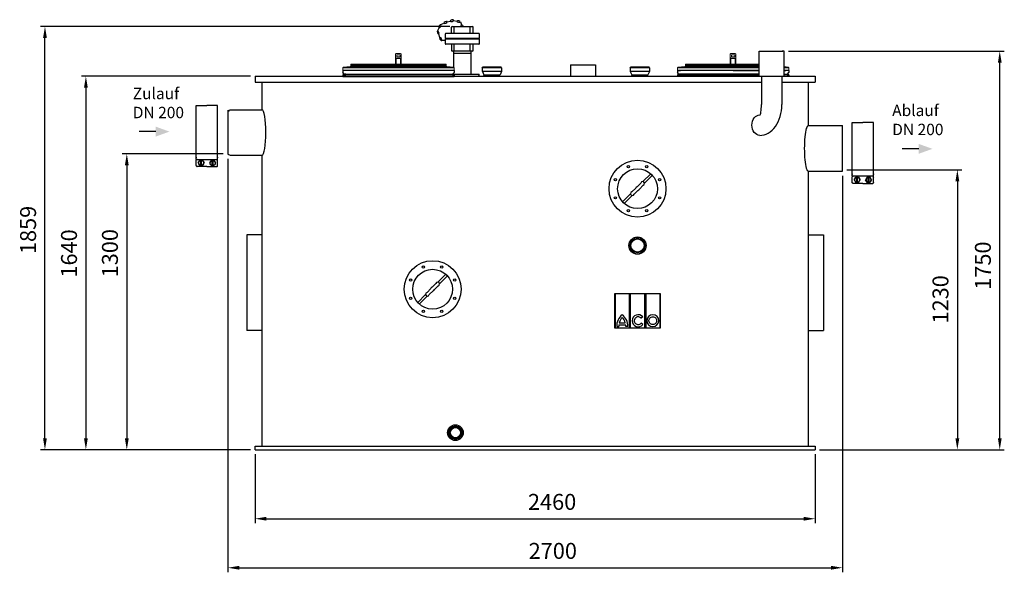
# Model space of a CAD drawing. Units: millimetres. Extents: x 1338 to 5663, y 2782 to 7110.
# Drawn here: x 1338 to 5663, y 4683 to 7110 of the extents above; entities that cross this region are included whole.
import ezdxf

# ---------------------------------------------------------------- set-up
doc = ezdxf.new("R2010")
doc.units = ezdxf.units.MM
doc.header["$LTSCALE"] = 20
doc.linetypes.add('AUSGEZOGEN', pattern=[0])
for name, color, linetype in [('0N', 7, 'Continuous'), ('4', 3, 'Continuous'), ('5', 3, 'Continuous'), ('BILD', 7, 'AUSGEZOGEN'), ('PUNKTE', 1, 'Continuous'), ('TEXT', 7, 'AUSGEZOGEN')]:
    doc.layers.add(name, color=color, linetype=linetype)
doc.layers.add('AM_5', color=3, linetype='Continuous', lineweight=25)
doc.layers.add('Beschriftung', color=2, linetype='Continuous', lineweight=50)
doc.styles.get("Standard").update_dxf_attribs({"font": 'ISOCP.SHX'})
doc.dimstyles.new('AM_ISO$0', dxfattribs={"dimtxt": 3.5, "dimasz": 2.5, "dimexe": 1, "dimexo": 1, "dimgap": 1.5, "dimtad": 1, "dimdsep": 46, "dimtxsty": 'STANDARD', "dimcen": 0, "dimclrd": 256, "dimclre": 256, "dimclrt": 2, "dimadec": 0, "dimazin": 2, "dimtp": 0.1, "dimtm": 0.1, "dimtfac": 0.71, "dimtdec": 3, "dimtmove": 0, "dimatfit": 3, "dimfxl": 1, "dimlwd": -1, "dimlwe": -1, "dimarcsym": 0})

# ---------------------------------------------------------------- blocks, each defined once
blk = doc.blocks.new('HD Einheit VA')
at = {"layer": '0N'}
for p, q in [((0, 0), (-66.5, 0)), ((0, -420), (-66.5, -420))]:
    blk.add_line(p, q, dxfattribs=at)
blk = doc.blocks.new('Muffe R2 SA')
for p, q in [((-59.2, 42.8), (-61.7, 41.4)), ((-61.7, 41.4), (-61.7, -41.4)), ((-59.2, 42.8), (-59.2, -42.8)), ((-59.2, 42.8), (-42.2, 42.8)), ((-42.2, 42.8), (-42.2, -42.8)), ((-42.2, 42), (-28.4, 35.6)), ((-28.4, -35.6), (-28.4, 35.6)), ((-21.4, 31.5), (-28.4, 34.9)), ((-59.2, -42.8), (-61.7, -41.4)), ((-59.2, -42.8), (-42.2, -42.8)), ((-42.2, -42), (-28.4, -35.6)), ((-21.4, -31.5), (-28.4, -34.9))]:
    blk.add_line(p, q)
blk = doc.blocks.new('zarge_geschn')
for p, q in [((1962.7, 5406.3), (1962.7, 5398.3)), ((2452.4, 5406.3), (1962.7, 5406.3)), ((2207.7, 5406.3), (1975.7, 5406.3)), ((2452.4, 5406.3), (2452.4, 5398.3)), ((1969.7, 5391.3), (1962.7, 5398.3)), ((1970.7, 5387.3), (1962.7, 5387.3)), ((1962.7, 5387.3), (1976.7, 5387.3)), ((1962.7, 5387.3), (1962.7, 5381.3)), ((1962.7, 5381.3), (2452.7, 5381.3)), ((1976.7, 5391.3), (1969.7, 5391.3)), ((1974.7, 5391.3), (1970.7, 5391.3)), ((1976.7, 5391.3), (2438.4, 5391.3)), ((1976.7, 5391.3), (1976.7, 5389.3)), ((1976.7, 5389.3), (1976.7, 5387.3)), ((2438.4, 5387.3), (1976.7, 5387.3)), ((2438.4, 5391.3), (2438.4, 5389.3)), ((2438.4, 5391.3), (2445.4, 5391.3)), ((2438.4, 5389.3), (2438.4, 5387.3)), ((2452.4, 5387.3), (2438.4, 5387.3)), ((2440.4, 5391.3), (2444.4, 5391.3)), ((2444.4, 5387.3), (2452.4, 5387.3)), ((2445.4, 5391.3), (2452.4, 5398.3)), ((2452.4, 5387.3), (2452.4, 5381.3))]:
    blk.add_line(p, q)
blk = doc.blocks.new('0170.30.45_VA')
for p, q in [((-6138.2, 6970.9), (-6137.7, 6971.4)), ((-6138.2, 6951.4), (-6138.2, 6970.9)), ((-6137.7, 6971.4), (-6129.3, 6971.4)), ((-6129.3, 6971.4), (-6034.2, 6971.4)), ((-6028.7, 6971.4), (-6037.1, 6971.4)), ((-6028.2, 6970.9), (-6028.7, 6971.4)), ((-6028.2, 6951.4), (-6028.2, 6970.9)), ((-6138.2, 6939.2), (-6138.2, 6951.4)), ((-6138.2, 6861.4), (-6138.2, 6939.2)), ((-6028.2, 6930), (-6028.2, 6951.4)), ((-6028.2, 6861.4), (-6028.2, 6930)), ((-6497.5, 6886.4), (-6484.5, 6886.4)), ((-6497.5, 6886.4), (-6497.5, 6878.4)), ((-6490.5, 6871.4), (-6497.5, 6878.4)), ((-6252.5, 6886.4), (-6484.5, 6886.4)), ((-6252.5, 6886.4), (-6138.2, 6886.4)), ((-6028.2, 6886.4), (-6020.5, 6886.4)), ((-6007.5, 6886.4), (-6020.5, 6886.4)), ((-6014.5, 6871.4), (-6007.5, 6878.4)), ((-6007.5, 6886.4), (-6007.5, 6878.4)), ((-8352.5, 6861.4), (-6138.2, 6861.4)), ((-6489.5, 6867.4), (-6497.5, 6867.4)), ((-6497.5, 6867.4), (-6138.2, 6867.4)), ((-6497.5, 6867.4), (-6497.5, 6861.4)), ((-6497.5, 6861.4), (-6128.2, 6861.4)), ((-6138.2, 6871.4), (-6490.5, 6871.4)), ((-6485.5, 6871.4), (-6489.5, 6871.4)), ((-6483.5, 6871.4), (-6483.5, 6869.4)), ((-6483.5, 6869.4), (-6483.5, 6867.4)), ((-6038.2, 6861.4), (-6007.5, 6861.4)), ((-6028.2, 6871.4), (-6014.5, 6871.4)), ((-6007.5, 6867.4), (-6028.2, 6867.4)), ((-6028.2, 6861.4), (-5892.5, 6861.4)), ((-6021.5, 6871.4), (-6021.5, 6867.4)), ((-6015.5, 6867.4), (-6007.5, 6867.4)), ((-6007.5, 6867.4), (-6007.5, 6861.4)), ((-8472, 6710.9), (-8462, 6714.9)), ((-8472, 6710.9), (-8472, 6518.9)), ((-8462, 6714.9), (-8322.5, 6714.9)), ((-5772.5, 6444.9), (-5772.5, 6644.9)), ((-8472, 6518.9), (-8462, 6514.9)), ((-8462, 6514.9), (-8322.5, 6514.9)), ((-5892.5, 5236.4), (-5892.5, 5221.4))]:
    blk.add_line(p, q)
blk.add_circle((-6672.6, 6118.4), 37.7)
for centre, start_param, end_param in [((-8322.5, 6614.9), 3.141593, 6.283185), ((-5922.5, 6544.9), 0, 3.141593)]:
    blk.add_ellipse(centre, major_axis=(0, 100), ratio=0.174643, start_param=start_param, end_param=end_param)
at = {"layer": '0N'}
for p, q in [((-8352.5, 6861.4), (-8352.5, 6836.4)), ((-8352.5, 6836.4), (-7135.4, 6836.4)), ((-8322.5, 6836.4), (-8322.5, 6714.9)), ((-7135.4, 6836.4), (-6128.2, 6836.4)), ((-6038.2, 6836.4), (-5892.5, 6836.4)), ((-5922.5, 6836.4), (-5922.5, 6644.9)), ((-5892.5, 6861.4), (-5892.5, 6836.4)), ((-5922.5, 6644.9), (-5772.5, 6644.9)), ((-8322.5, 6514.9), (-8322.5, 5236.4)), ((-5922.5, 6444.9), (-5922.5, 5236.4)), ((-5922.5, 6444.9), (-5772.5, 6444.9)), ((-8352.5, 5236.4), (-5892.5, 5236.4)), ((-8352.5, 5221.4), (-5892.5, 5221.4))]:
    blk.add_line(p, q, dxfattribs=at)
blk.add_circle((-6672.6, 6118.4), 32, dxfattribs=at)
at = {"layer": '5'}
for p, q in [((-7343.9, 6861.3), (-7343.9, 6861.4)), ((-6694, 6861.3), (-6694.1, 6861.4))]:
    blk.add_line(p, q, dxfattribs=at)
blk.add_circle((-6672.6, 6118.4), 29, dxfattribs=at)
at = {"layer": 'BILD', "color": 7, "linetype": 'AUSGEZOGEN'}
blk.add_line((-8352.5, 5221.4), (-8352.5, 5236.4), dxfattribs=at)
at = {"layer": 'DEFPOINTS', "color": 0, "linetype": 'ByBlock'}
blk.add_point((-6028.5, 6971.4), dxfattribs=at)
at = {"layer": 'PUNKTE'}
blk.add_point((-8468.3, 6710.4), dxfattribs=at)
at = {"layer": 'TEXT', "color": 7, "linetype": 'AUSGEZOGEN'}
for p, q in [((-6967.5, 6911.4), (-6857.5, 6911.4)), ((-6967.5, 6911.4), (-6967.5, 6861.4)), ((-6857.5, 6911.4), (-6857.5, 6861.4))]:
    blk.add_line(p, q, dxfattribs=at)
for name, p in [('zarge_geschn', (-9930.1, 1480)), ('HD Einheit VA', (-8322.5, 6164.9))]:
    blk.add_blockref(name, p)
at = {"ltscale": 5, "rotation": 270}
for p in [(-7312.2, 6839.9), (-6662.3, 6839.9)]:
    blk.add_blockref('Muffe R2 SA', p, dxfattribs=at)
at = {"xscale": -1}
blk.add_blockref('HD Einheit VA', (-5922.5, 6164.9), dxfattribs=at)
blk = doc.blocks.new('Schauglas VA')
for p, q in [((23.5, 31.1), (58.2, 65.8)), ((30.6, 24), (65.3, 58.7)), ((58.2, 65.8), (65.3, 58.7)), ((-24.4, -14), (-8, 2.4)), ((-1.9, 8.5), (14.5, 24.9)), ((8, -1.4), (24.4, 15)), ((-65.3, -57.7), (-30.6, -23.1)), ((-58.2, -64.8), (-23.5, -30.1)), ((-14.5, -23.9), (1.9, -7.5)), ((-65.3, -57.7), (-58.2, -64.8))]:
    blk.add_line(p, q)
for centre, radius in [((0, 0), 125), ((0, 0), 87.5), ((-40.2, 97), 5), ((40.2, 97), 5), ((-97, 40.2), 5), ((97, 40.2), 5), ((-97, -40.2), 5), ((97, -40.2), 5), ((-40.2, -97), 5), ((40.2, -97), 5)]:
    blk.add_circle(centre, radius)
for centre, start, end in [((0, 0.5), 103.4271, 166.5729), ((22.5, 23), 283.4271, 166.5729), ((-22.5, -22), 103.4271, 346.5729), ((0, 0.5), 283.4271, 346.5729)]:
    blk.add_arc(centre, 8.22, start, end)
blk = doc.blocks.new('*D16')
at = {"layer": 'AM_5', "transparency": 16777216}
for p, q in [((2372, 5201.4), (2372, 4898.3)), ((4832, 5201.4), (4832, 4898.3)), ((2422, 4918.3), (4782, 4918.3))]:
    blk.add_line(p, q, dxfattribs=at)
for points in [[(2422, 4926.7), (2422, 4910), (2372, 4918.3)], [(4782, 4926.7), (4782, 4910), (4832, 4918.3)]]:
    blk.add_solid(points, dxfattribs=at)
at = {"layer": 'DEFPOINTS', "color": 0, "transparency": 16777216}
for p in [(2372, 5221.4), (4832, 5221.4), (4832, 4918.3)]:
    blk.add_point(p, dxfattribs=at)
at = {"layer": 'AM_5', "color": 2, "transparency": 16777216, "insert": (3676.8, 4983.3), "char_height": 70, "attachment_point": 5}
blk.add_mtext('2460', dxfattribs=at)
blk = doc.blocks.new('*D17')
at = {"layer": 'AM_5', "transparency": 16777216}
for p, q in [((2232, 6520.9), (1788.8, 6520.9)), ((1808.8, 6470.9), (1808.8, 5271.4)), ((2352, 5221.4), (1788.8, 5221.4))]:
    blk.add_line(p, q, dxfattribs=at)
for points in [[(1800.5, 6470.9), (1817.2, 6470.9), (1808.8, 6520.9)], [(1800.5, 5271.4), (1817.2, 5271.4), (1808.8, 5221.4)]]:
    blk.add_solid(points, dxfattribs=at)
at = {"layer": 'DEFPOINTS', "color": 0, "transparency": 16777216}
for p in [(2252, 6520.9), (1808.8, 5221.4), (2372, 5221.4)]:
    blk.add_point(p, dxfattribs=at)
at = {"layer": 'AM_5', "color": 2, "transparency": 16777216, "insert": (1743.8, 6084.6), "char_height": 70, "attachment_point": 5, "rotation": 90}
blk.add_mtext('1300', dxfattribs=at)
blk = doc.blocks.new('*D18')
at = {"layer": 'AM_5', "transparency": 16777216}
for p, q in [((2352, 6861.4), (1609.1, 6861.4)), ((1629.1, 6811.4), (1629.1, 5271.4)), ((2352, 5221.4), (1609.1, 5221.4))]:
    blk.add_line(p, q, dxfattribs=at)
for points in [[(1620.8, 6811.4), (1637.5, 6811.4), (1629.1, 6861.4)], [(1620.8, 5271.4), (1637.5, 5271.4), (1629.1, 5221.4)]]:
    blk.add_solid(points, dxfattribs=at)
at = {"layer": 'DEFPOINTS', "color": 0, "transparency": 16777216}
for p in [(2372, 6861.4), (1629.1, 5221.4), (2372, 5221.4)]:
    blk.add_point(p, dxfattribs=at)
at = {"layer": 'AM_5', "color": 2, "transparency": 16777216, "insert": (1564.1, 6083.4), "char_height": 70, "attachment_point": 5, "rotation": 90}
blk.add_mtext('1640', dxfattribs=at)
blk = doc.blocks.new('*D19')
at = {"layer": 'AM_5', "transparency": 16777216}
for p, q in [((3226.9, 7080.2), (1429.3, 7080.2)), ((1449.3, 5271.4), (1449.3, 7030.2)), ((2352, 5221.4), (1429.3, 5221.4))]:
    blk.add_line(p, q, dxfattribs=at)
for points in [[(1441, 7030.2), (1457.6, 7030.2), (1449.3, 7080.2)], [(1441, 5271.4), (1457.6, 5271.4), (1449.3, 5221.4)]]:
    blk.add_solid(points, dxfattribs=at)
at = {"layer": 'DEFPOINTS', "color": 0, "transparency": 16777216}
for p in [(1449.3, 7080.2), (3246.9, 7080.2), (2372, 5221.4)]:
    blk.add_point(p, dxfattribs=at)
at = {"layer": 'AM_5', "color": 2, "transparency": 16777216, "insert": (1384.3, 6186.7), "char_height": 70, "attachment_point": 5, "rotation": 90}
blk.add_mtext('1859', dxfattribs=at)
blk = doc.blocks.new('ce1')
at = {"color": 3}
for p, q in [((6469.9, 2318), (6516.7, 2318)), ((6469.9, 2090.5), (6469.9, 2318)), ((6563.6, 2318), (6516.7, 2318)), ((6563.6, 2090.5), (6563.6, 2318)), ((6469.9, 2081.8), (6469.9, 2090.5)), ((6469.9, 2081.8), (6563.6, 2081.8)), ((6469.9, 2054.1), (6469.9, 2078.4)), ((6478.6, 2066.2), (6485.1, 2077.5)), ((6498.1, 2077.5), (6485.1, 2077.5)), ((6489.9, 2055), (6489.9, 2077.5)), ((6493.3, 2055), (6493.3, 2077.5)), ((6498.1, 2077.5), (6504.6, 2066.2)), ((6535.4, 2077.5), (6528.9, 2066.2)), ((6535.4, 2077.5), (6548.4, 2077.5)), ((6540.2, 2055), (6540.2, 2077.5)), ((6543.6, 2055), (6543.6, 2077.5)), ((6554.9, 2066.2), (6548.4, 2077.5)), ((6563.6, 2081.8), (6563.6, 2090.5)), ((6563.6, 2054.1), (6563.6, 2078.4)), ((6516.7, 2050.6), (6473.4, 2050.6)), ((6478.6, 2066.2), (6485.1, 2055)), ((6498.1, 2055), (6485.1, 2055)), ((6498.1, 2055), (6504.6, 2066.2)), ((6516.7, 2050.6), (6560.1, 2050.6)), ((6535.4, 2055), (6528.9, 2066.2)), ((6535.4, 2055), (6548.4, 2055)), ((6554.9, 2066.2), (6548.4, 2055))]:
    blk.add_line(p, q, dxfattribs=at)
for centre in [(6491.6, 2066.2), (6541.9, 2066.2)]:
    blk.add_circle(centre, 11.3, dxfattribs=at)
for centre, start, end in [((6473.4, 2078.4), 90.0001, 180), ((6560.1, 2078.4), 0.0001, 90.0001), ((6473.4, 2054.1), 180, 270.0001), ((6560.1, 2054.1), 270, 0.0001)]:
    blk.add_arc(centre, 3.47, start, end, dxfattribs=at)
for p in [(6469.9, 2090.5), (6563.6, 2090.5)]:
    blk.add_point(p, dxfattribs=at)
blk = doc.blocks.new('*D20')
at = {"layer": 'AM_5', "transparency": 16777216}
for p, q in [((4972, 6450.9), (5476.7, 6450.9)), ((5456.7, 6400.9), (5456.7, 5271.4)), ((4852, 5221.4), (5476.7, 5221.4))]:
    blk.add_line(p, q, dxfattribs=at)
for points in [[(5448.4, 6400.9), (5465.1, 6400.9), (5456.7, 6450.9)], [(5448.4, 5271.4), (5465.1, 5271.4), (5456.7, 5221.4)]]:
    blk.add_solid(points, dxfattribs=at)
at = {"layer": 'DEFPOINTS', "color": 0, "transparency": 16777216}
for p in [(4952, 6450.9), (4832, 5221.4), (5456.7, 5221.4)]:
    blk.add_point(p, dxfattribs=at)
at = {"layer": 'AM_5', "color": 2, "transparency": 16777216, "insert": (5391.7, 5881.9), "char_height": 70, "attachment_point": 5, "rotation": 90}
blk.add_mtext('1230', dxfattribs=at)
blk = doc.blocks.new('*D15')
at = {"layer": 'AM_5', "transparency": 16777216}
for p, q in [((2252.5, 6498.9), (2252.5, 4683)), ((4952, 6424.9), (4952, 4683)), ((2302.5, 4703), (4902, 4703))]:
    blk.add_line(p, q, dxfattribs=at)
for points in [[(2302.5, 4711.4), (2302.5, 4694.7), (2252.5, 4703)], [(4902, 4711.4), (4902, 4694.7), (4952, 4703)]]:
    blk.add_solid(points, dxfattribs=at)
at = {"layer": 'DEFPOINTS', "color": 0, "transparency": 16777216}
for p in [(2252.5, 6518.9), (4952, 6444.9), (4952, 4703)]:
    blk.add_point(p, dxfattribs=at)
at = {"layer": 'AM_5', "color": 2, "transparency": 16777216, "insert": (3679.9, 4768), "char_height": 70, "attachment_point": 5}
blk.add_mtext('2700', dxfattribs=at)
blk = doc.blocks.new('ACO')
for p, q in [((-100, 0), (100, 0)), ((-100, -151.9), (-100, 0)), ((-98.2, 0), (-98.2, -151.9)), ((-36, 0), (-36, -151.9)), ((-31.1, -151.9), (-31.1, 0)), ((31.3, 0), (31.3, -151.9)), ((36.2, 0), (36.2, -151.9)), ((98.4, 0.1), (98.4, -151.9)), ((100, 0), (100, -151.9)), ((-80.5, -128.3), (-53.8, -128.3)), ((23, -102.8), (15.6, -108.6)), ((100, -151.9), (-100, -151.9)), ((-91.5, -144.2), (-82.4, -144.2)), ((-82.2, -137.5), (-52.1, -137.5)), ((-42.8, -144.2), (-51.9, -144.2)), ((23.1, -135.8), (15.6, -130.1))]:
    blk.add_line(p, q)
for centre, radius, start, end in [((-29.4, -142.4), 62.1, 127.4356, 181.6414), ((-29.4, -142.4), 53, 135.3555, 164.5601), ((-104.9, -142.4), 62.1, 358.3586, 52.5644), ((-104.9, -142.4), 53, 15.4399, 44.6445), ((-29.4, -142.4), 53, 174.7295, 181.9213), ((-104.9, -142.4), 53, 358.0787, 5.2705)]:
    blk.add_arc(centre, radius, start, end)
for centre, major_axis, ratio, start_param, end_param in [((2.5, -119.3), (0, 26.4), 0.993402, -0.89505, 4.040089), ((67.2, -119.1), (26.3, -0.4), 0.995795, -1.570796, 4.712389)]:
    blk.add_ellipse(centre, major_axis=major_axis, ratio=ratio, start_param=start_param, end_param=end_param)
for points, knots in [([(15.6, -108.6), (15.3, -108.2), (14.9, -107.8), (12.9, -105.7), (10.9, -104.4), (6.5, -102.6), (4.1, -102.2), (-0.5, -102.4), (-2.9, -103.1), (-7.1, -105.2), (-9, -106.7), (-11.9, -110.4), (-13.1, -112.5), (-14.3, -117.1), (-14.5, -119.5), (-13.7, -124.3), (-12.9, -126.5), (-10.3, -130.5), (-8.6, -132.3), (-4.7, -134.9), (-2.5, -135.7), (0.7, -136.3), (1.6, -136.3), (2.5, -136.3), (3.9, -136.3), (5.3, -136.2), (8.9, -135.2), (11.1, -134.2), (13.9, -131.9), (14.8, -131.1), (15.6, -130.1)], [2.249448, 2.249448, 2.249448, 2.249448, 2.346711, 2.346711, 2.766182, 2.766182, 3.185653, 3.185653, 3.605124, 3.605124, 4.024596, 4.024596, 4.444067, 4.444067, 4.863538, 4.863538, 5.283009, 5.283009, 5.70248, 5.70248, 6.121952, 6.121952, 6.283185, 6.283185, 6.283185, 6.53254, 6.53254, 6.952011, 6.952011, 7.170319, 7.170319, 7.170319, 7.170319]), ([(66.9, -135.9), (68.3, -135.9), (69.7, -135.8), (73.4, -134.9), (75.5, -133.9), (79.3, -131.1), (80.8, -129.3), (83.1, -125.2), (83.8, -122.9), (84.2, -118.3), (84, -116), (82.5, -111.6), (81.3, -109.5), (78.2, -106.1), (76.2, -104.7), (71.9, -102.7), (69.6, -102.2), (64.9, -102.2), (62.6, -102.7), (58.3, -104.5), (56.3, -105.9), (53.1, -109.3), (51.9, -111.4), (50.4, -115.8), (50.1, -118.1), (50.5, -122.7), (51.1, -125), (53.4, -129.1), (54.9, -130.9), (58.6, -133.8), (60.8, -134.8), (64.3, -135.7), (65.6, -135.9), (66.9, -135.9)], [-1.570796, -1.570796, -1.570796, -1.570796, -1.324448, -1.324448, -0.909738, -0.909738, -0.495028, -0.495028, -0.080318, -0.080318, 0.334393, 0.334393, 0.749103, 0.749103, 1.163813, 1.163813, 1.578523, 1.578523, 1.993234, 1.993234, 2.407944, 2.407944, 2.822654, 2.822654, 3.237364, 3.237364, 3.652075, 3.652075, 4.066785, 4.066785, 4.481495, 4.481495, 4.712389, 4.712389, 4.712389, 4.712389])]:
    blk.add_open_spline(points, degree=3, knots=knots)
blk = doc.blocks.new('1')
for p, q in [((6671.2, 6895.3), (6746.3, 6895.3)), ((6685.5, 6886.3), (6786.3, 6886.3)), ((6746.3, 6895.3), (6795.3, 6895.3))]:
    blk.add_line(p, q)
for start, end in [(270, 353.4287), (353.4287, 0)]:
    blk.add_arc((6786.3, 6895.3), 9, start, end)
blk = doc.blocks.new('Deckel')
at = {"color": 7, "linetype": 'Continuous', "lineweight": 0}
for p, q in [((2389, 8821.3), (2389, 8835.3)), ((2411, 8838.3), (2392, 8838.3)), ((2394, 8823.3), (2394, 8833.3)), ((2409, 8833.3), (2394, 8833.3)), ((2409, 8823.3), (2394, 8823.3)), ((2409, 8823.3), (2409, 8833.3)), ((2414, 8821.3), (2414, 8835.3)), ((2189.6, 8780.8), (2160.4, 8778.6)), ((2191.5, 8782.8), (2191.5, 8789.2)), ((2193.5, 8791.2), (2609.5, 8791.2)), ((2389, 8791.2), (2389, 8819.3)), ((2392, 8791.2), (2392, 8818.3)), ((2411, 8818.3), (2392, 8818.3)), ((2411, 8816.3), (2392, 8816.3)), ((2411, 8818.3), (2411, 8791.2)), ((2414, 8819.3), (2414, 8791.2)), ((2611.5, 8782.8), (2611.5, 8789.2)), ((2158.4, 8777.6), (2156.5, 8775.5)), ((2156.5, 8775.5), (2156.5, 8765.3)), ((2158.5, 8763.3), (2174.5, 8763.3)), ((2628.5, 8763.3), (2174.5, 8763.3)), ((2644.5, 8763.3), (2628.5, 8763.3)), ((2644.5, 8777.6), (2646.5, 8775.5)), ((2646.5, 8775.5), (2646.5, 8765.3))]:
    blk.add_line(p, q, dxfattribs=at)
for p, q in [((2189.6, 8780.8), (2613.3, 8780.8)), ((2191.5, 8789.2), (2611.5, 8789.2)), ((2611.5, 8782.8), (2191.5, 8782.8)), ((2646.5, 8775.5), (2156.5, 8775.5)), ((2156.5, 8765.3), (2646.5, 8765.3)), ((2160.4, 8778.6), (2642.5, 8778.6))]:
    blk.add_line(p, q)
for centre, radius, start, end in [((2392, 8835.3), 3, 90, 180), ((2411, 8835.3), 3, 0, 90), ((2401.5, 5788.3), 3000, 94.0496, 94.6091), ((2189.5, 8782.8), 2, 274.0496, 0), ((2193.5, 8789.2), 2, 90, 180), ((2392, 8821.3), 3, 180, 270), ((2411, 8821.3), 3, 270, 0), ((2609.5, 8789.2), 2, 0, 90), ((2613.5, 8782.8), 2, 180, 265.9504), ((2401.5, 5788.3), 3000, 85.3909, 85.9504), ((2158.5, 8765.3), 2, 180, 270), ((2160.6, 8775.6), 3, 94.6091, 137.3159), ((2642.3, 8775.6), 3, 42.6841, 85.3909), ((2644.5, 8765.3), 2, 270, 0)]:
    blk.add_arc(centre, radius, start, end, dxfattribs=at)
for points in [[(2389, 8819.3), (2389, 8818.9), (2389.1, 8818.1), (2389.8, 8817.1), (2390.8, 8816.5), (2391.6, 8816.3), (2392, 8816.3)], [(2414, 8819.3), (2414, 8818.9), (2413.8, 8818.1), (2413.1, 8817.1), (2412.1, 8816.5), (2411.4, 8816.3), (2411, 8816.3)]]:
    blk.add_open_spline(points, degree=3, knots=[0, 0, 0, 0, 1.162737, 2.327675, 3.495718, 4.665952, 4.665952, 4.665952, 4.665952], dxfattribs=at)
blk = doc.blocks.new('*D25')
at = {"layer": 'AM_5', "transparency": 16777216}
for p, q in [((4715.8, 6971.4), (5663, 6971.4)), ((5643, 5271.4), (5643, 6921.4)), ((4852, 5221.4), (5663, 5221.4))]:
    blk.add_line(p, q, dxfattribs=at)
for points in [[(5634.7, 6921.4), (5651.3, 6921.4), (5643, 6971.4)], [(5634.7, 5271.4), (5651.3, 5271.4), (5643, 5221.4)]]:
    blk.add_solid(points, dxfattribs=at)
at = {"layer": 'DEFPOINTS', "color": 0, "transparency": 16777216}
for p in [(4695.8, 6971.4), (5643, 6971.4), (4832, 5221.4)]:
    blk.add_point(p, dxfattribs=at)
at = {"layer": 'AM_5', "color": 2, "transparency": 16777216, "insert": (5578, 6030), "char_height": 70, "attachment_point": 5, "rotation": 90}
blk.add_mtext('1750', dxfattribs=at)

msp = doc.modelspace()

# ---------------------------------------------------------------- linework, layer by layer
at = {"ltscale": 5}
for p, q in [((3210.3, 7050.2), (3354.3, 7050.2)), ((3237.3, 7080.2), (3327.3, 7080.2)), ((3246.9, 7050.2), (3246.9, 7080.2)), ((3317.6, 7050.2), (3317.6, 7080.2)), ((3330.3, 7050.2), (3330.3, 7077.2)), ((3357.3, 7028), (3207.3, 7028)), ((3357.3, 7024.5), (3207.3, 7024.5)), ((3349.9, 7024.5), (3349.9, 7028)), ((3357.3, 7028), (3357.3, 7047.2)), ((3357.3, 7005.2), (3357.3, 7024.5)), ((3354.3, 7002.2), (3210.3, 7002.2)), ((3327.3, 6972.2), (3237.3, 6972.2)), ((3244.8, 6901), (3244.8, 6972.2)), ((3246.9, 6972.2), (3246.9, 7002.2)), ((3317.6, 6972.2), (3317.6, 7002.2)), ((3319.8, 6972.2), (3319.8, 6870.5)), ((3330.3, 6975.2), (3330.3, 7002.2)), ((3244.8, 6870.5), (3244.8, 6876.2))]:
    msp.add_line(p, q, dxfattribs=at)
for p, q in [((3234.3, 7050.2), (3234.3, 7077.2)), ((3207.3, 7047.2), (3207.3, 7028)), ((3207.3, 7024.5), (3207.3, 7005.2)), ((3214.6, 7024.5), (3214.6, 7028)), ((3234.3, 7002.2), (3234.3, 6975.2)), ((3319.8, 6961.4), (3244.8, 6961.4)), ((4586.3, 6898.6), (4227, 6898.6)), ((4227, 6888.4), (4586.3, 6888.4)), ((4231, 6901.7), (4586.3, 6901.7)), ((4260.2, 6903.9), (4586.3, 6903.9)), ((4262, 6912.3), (4586.3, 6912.3)), ((4586.3, 6905.9), (4262, 6905.9)), ((4696.3, 6901.7), (4713.1, 6901.7)), ((4717, 6898.6), (4696.3, 6898.6)), ((4696.3, 6888.4), (4717, 6888.4)), ((4596.3, 6861.9), (4596.3, 6736.9)), ((4596.3, 6861.4), (4686.3, 6861.4)), ((4686.3, 6861.9), (4686.3, 6736.9)), ((2335.5, 6164.9), (2335.5, 5744.9)), ((4868.5, 6164.9), (4868.5, 5744.9))]:
    msp.add_line(p, q)
at = {"color": 7, "linetype": 'Continuous', "lineweight": 0}
for p, q in [((4459.5, 6944.4), (4459.5, 6958.4)), ((4459.5, 6914.3), (4459.5, 6942.4)), ((4481.5, 6961.4), (4462.5, 6961.4)), ((4462.5, 6914.3), (4462.5, 6941.4)), ((4481.5, 6941.4), (4462.5, 6941.4)), ((4481.5, 6939.4), (4462.5, 6939.4)), ((4464.5, 6946.4), (4464.5, 6956.4)), ((4479.5, 6956.4), (4464.5, 6956.4)), ((4479.5, 6946.4), (4464.5, 6946.4)), ((4479.5, 6946.4), (4479.5, 6956.4)), ((4481.5, 6941.4), (4481.5, 6914.3)), ((4484.5, 6944.4), (4484.5, 6958.4)), ((4484.5, 6942.4), (4484.5, 6914.3)), ((4229, 6900.7), (4227, 6898.6)), ((4227, 6898.6), (4227, 6888.4)), ((4229, 6886.4), (4245, 6886.4)), ((4260.2, 6903.9), (4231, 6901.7)), ((4586.3, 6886.4), (4245, 6886.4)), ((4262, 6905.9), (4262, 6912.3)), ((4264, 6914.3), (4586.3, 6914.3)), ((4699, 6886.4), (4696.3, 6886.4)), ((4715, 6886.4), (4699, 6886.4)), ((4715.1, 6900.7), (4717, 6898.6)), ((4717, 6898.6), (4717, 6888.4))]:
    msp.add_line(p, q, dxfattribs=at)
for centre, radius in [((4052, 6117.9), 37.7), ((3252.1, 5296.4), 34.5), ((3252.1, 5296.4), 29.7)]:
    msp.add_circle(centre, radius)
for centre, start, end in [((3210.3, 7047.2), 90, 180), ((3237.3, 7077.2), 90, 180), ((3210.3, 7005.2), 180, 270)]:
    msp.add_arc(centre, 3, start, end)
at = {"ltscale": 5}
for centre, start, end in [((3327.3, 7077.2), 0, 90), ((3354.3, 7047.2), 0, 90), ((3237.3, 6975.2), 180, 270), ((3327.3, 6975.2), 270, 0), ((3354.3, 7005.2), 270, 0)]:
    msp.add_arc(centre, 3, start, end, dxfattribs=at)
at = {"color": 7, "linetype": 'Continuous', "lineweight": 0}
for centre, radius, start, end in [((4462.5, 6958.4), 3, 90, 180), ((4462.5, 6944.4), 3, 180, 270), ((4481.5, 6958.4), 3, 0, 90), ((4481.5, 6944.4), 3, 270, 0), ((4229, 6888.4), 2, 180, 270), ((4231.2, 6898.7), 3, 94.6091, 137.3159), ((4472, 3911.4), 3000, 94.0496, 94.6091), ((4260, 6905.9), 2, 274.0496, 0), ((4264, 6912.3), 2, 90, 180), ((4472, 3911.4), 3000, 85.3909, 85.7117), ((4712.9, 6898.7), 3, 42.6841, 85.3909), ((4715, 6888.4), 2, 270, 0)]:
    msp.add_arc(centre, radius, start, end, dxfattribs=at)
for major_axis, ratio, start_param in [((0, -135), 0.722222, 6.283185), ((0, -45), 0.166667, 6.283184)]:
    msp.add_ellipse((4588.8, 6736.9), major_axis=major_axis, ratio=ratio, start_param=start_param, end_param=7.853982)
at = {"extrusion": (0, 0, -1)}
msp.add_ellipse((4588.8, 6646.9), major_axis=(0, 45), ratio=0.755556, start_param=3.141593, end_param=6.283185, dxfattribs=at)
at = {"color": 7, "linetype": 'Continuous', "lineweight": 0}
for points in [[(4459.5, 6942.4), (4459.5, 6942), (4459.7, 6941.2), (4460.3, 6940.2), (4461.3, 6939.6), (4462.1, 6939.4), (4462.5, 6939.4)], [(4484.5, 6942.4), (4484.5, 6942), (4484.4, 6941.2), (4483.7, 6940.2), (4482.7, 6939.6), (4481.9, 6939.4), (4481.5, 6939.4)]]:
    msp.add_open_spline(points, degree=3, knots=[0, 0, 0, 0, 1.162737, 2.327675, 3.495718, 4.665952, 4.665952, 4.665952, 4.665952], dxfattribs=at)
at = {"layer": '0N'}
msp.add_circle((4052, 6117.9), 32, dxfattribs=at)
at = {"layer": '4'}
for p, q in [((3188.5, 7089), (3201.9, 7095.1)), ((3215.2, 7101.3), (3229.6, 7104.3)), ((3174.1, 7059.9), (3181.4, 7074.7)), ((3183, 7032.6), (3178.6, 7046.6)), ((3206.7, 7019.2), (3192, 7019.2))]:
    msp.add_line(p, q, dxfattribs=at)
at = {"layer": '4', "ltscale": 5}
for p, q in [((3244.6, 7106.6), (3259, 7103.7)), ((3274, 7100.4), (3279.6, 7086.8))]:
    msp.add_line(p, q, dxfattribs=at)
at = {"layer": '4', "extrusion": (0, 0, -1)}
for centre, major_axis in [((3208.5, 7098.2), (-7.08, -3.25)), ((3176.4, 7053.5), (2.32, -7.43)), ((3184.5, 7081.2), (-3.41, -7)), ((3187.7, 7025.1), (4.58, -6.3))]:
    msp.add_ellipse(centre, major_axis=major_axis, ratio=0.44458, dxfattribs=at)
at = {"layer": '4', "ltscale": 5, "extrusion": (0, 0, -1)}
for centre, major_axis in [((3236.7, 7105.8), (-7.62, -1.62)), ((3266.1, 7102.2), (-7.63, 1.57))]:
    msp.add_ellipse(centre, major_axis=major_axis, ratio=0.44458, dxfattribs=at)
msp.add_ellipse((3282.3, 7080.1), major_axis=(-2.96, 7.2), ratio=0.44458, start_param=-1.366628, end_param=1.72834, dxfattribs=at)
at = {"layer": 'AM_5'}
for p, q in [((1936.2, 6618.6), (1863.8, 6618.6)), ((5287.3, 6542.9), (5214.9, 6542.9))]:
    msp.add_line(p, q, dxfattribs=at)
for points in [[(1936.2, 6640.3), (1936.2, 6596.9), (1996.2, 6618.6)], [(5287.3, 6564.5), (5287.3, 6521.2), (5347.3, 6542.9)]]:
    msp.add_solid(points, dxfattribs=at)
at = {"layer": 'BILD', "color": 7, "linetype": 'AUSGEZOGEN'}
for radius in [25.5, 22.4]:
    msp.add_circle((3252.1, 5296.4), radius, dxfattribs=at)
at = {"layer": 'BILD', "color": 1, "linetype": 'AUSGEZOGEN'}
msp.add_circle((3252.1, 5296.4), 24, dxfattribs=at)

# ---------------------------------------------------------------- block references
for name, p in [('0170.30.45_VA', (10724.6, 0)), ('Deckel', (600.6, -1876.9)), ('1', (-3438.3, -24.9)), ('Schauglas VA', (4052, 6367.9)), ('Schauglas VA', (3152, 5926.4))]:
    msp.add_blockref(name, p)
at = {"layer": '4'}
msp.add_blockref('ACO', (4052, 5907.4), dxfattribs=at)
at = {"layer": '5'}
msp.add_blockref('ce1', (-4356.1, 4414.9), dxfattribs=at)
at = {"layer": '5', "xscale": -1}
msp.add_blockref('ce1', (11558.6, 4340.6), dxfattribs=at)

# ---------------------------------------------------------------- texts
at = {"layer": 'Beschriftung'}
for s, p in [('Zulauf', (1835, 6761)), ('DN 200', (1835, 6677.4)), ('Ablauf', (5170.6, 6686.7)), ('DN 200', (5170.6, 6603))]:
    msp.add_text(s, height=50, dxfattribs=at).set_placement(p)

# ---------------------------------------------------------------- dimensions: what is measured, and where the dimension line sits
at = {"layer": 'AM_5'}
for base, p1, p2, picture, middle in [((1449.3, 7080.2), (2372, 5221.4), (3246.9, 7080.2), '*D19', (1449.3, 6186.7)), ((5643, 6971.4), (4832, 5221.4), (4695.8, 6971.4), '*D25', (5643, 6030)), ((1629.1, 5221.4), (2372, 6861.4), (2372, 5221.4), '*D18', (1629.1, 6083.4)), ((1808.8386311, 5221.3549225), (2252.0244811, 6520.8549225), (2372.0244811, 5221.3549225), '*D17', (1808.8386311, 6084.5550546)), ((5456.7248049, 5221.3549225), (4952.0244811, 6450.8549225), (4832.0244811, 5221.3549225), '*D20', (5456.7248049, 5881.8849128))]:
    dim = msp.add_linear_dim(base=base, p1=p1, p2=p2, angle=90, dimstyle='AM_ISO$0', override={"dimscale": 20, "dimdec": 0}, dxfattribs=at)
    dim.commit()
    dim.dimension.update_dxf_attribs({"geometry": picture, "text_midpoint": middle, "dimtype": 160})
for base, p1, p2, picture, middle in [((4952.0244811, 4703.0428291), (2252.5244811, 6518.8549225), (4952.0244811, 6444.8549225), '*D15', (3679.8633895, 4703.0428291)), ((4832, 4918.3), (2372, 5221.4), (4832, 5221.4), '*D16', (3676.8, 4918.3))]:
    dim = msp.add_linear_dim(base=base, p1=p1, p2=p2, dimstyle='AM_ISO$0', override={"dimscale": 20, "dimdec": 0}, dxfattribs=at)
    dim.commit()
    dim.dimension.update_dxf_attribs({"geometry": picture, "text_midpoint": middle, "dimtype": 160})

doc.saveas('drawing.dxf')
